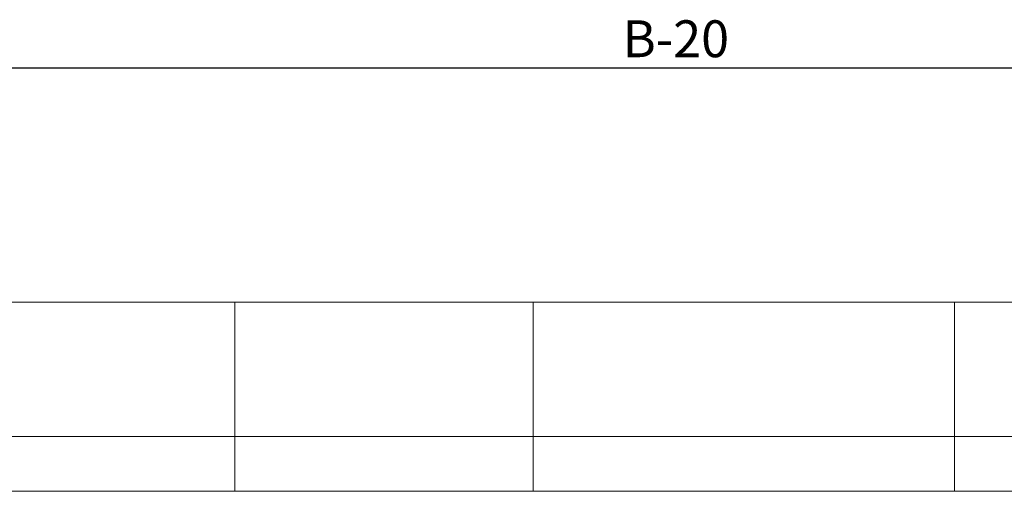
# Model space of a CAD drawing. Units: millimetres. Extents: x 9 to 832, y 9 to 585.
# Drawn here: x 278 to 371, y 479 to 523 of the extents above; entities that cross this region are included whole.
import ezdxf

# ---------------------------------------------------------------- set-up
doc = ezdxf.new("R2010")
doc.units = ezdxf.units.MM
doc.linetypes.add('SLD-Durchgehend', pattern=[0])
doc.layers.add('ZEICHNUNGSKOPF', color=7, linetype='SLD-Durchgehend')
doc.styles.get("Standard").update_dxf_attribs({"font": 'ARIAL.TTF'})
doc.dimstyles.new('SLDDIMSTYLE0', dxfattribs={"dimtxt": 3.5, "dimasz": 3.5, "dimexe": 0, "dimexo": 0.0625, "dimgap": 0.875, "dimtad": 1, "dimdec": 8, "dimlfac": 2, "dimzin": 12, "dimdsep": 46, "dimtxsty": 'Standard', "dimsah": 1, "dimcen": 0.09, "dimadec": 0, "dimazin": 0, "dimtfac": 1, "dimtofl": 0, "dimtmove": 0, "dimatfit": 3, "dimfxl": 1, "dimtolj": 1, "dimtzin": 12, "dimarcsym": 0})

# ---------------------------------------------------------------- blocks, each defined once
blk = doc.blocks.new('*D2')
at = {"layer": 'ZEICHNUNGSKOPF'}
for p, q in [((69.179, 438.103), (69.179, 519.899)), ((611.329, 438.103), (611.329, 519.899)), ((69.179, 518.899), (611.329, 518.899))]:
    blk.add_line(p, q, dxfattribs=at)
for points in [[(69.179, 518.899), (72.679, 518.499), (72.679, 519.299)], [(611.329, 518.899), (607.829, 519.299), (607.829, 518.499)]]:
    blk.add_solid(points, dxfattribs=at)
at = {"layer": 'ZEICHNUNGSKOPF', "insert": (335.18, 523.411), "char_height": 3.5, "attachment_point": 1}
blk.add_mtext('B-20', dxfattribs=at)

msp = doc.modelspace()

# ---------------------------------------------------------------- linework, layer by layer
at = {"color": 7, "linetype": 'SLD-Durchgehend', "lineweight": 0}
for p, q in [((298.34539966, 496.63693457), (258.34540056, 496.63693457)), ((326.67873205, 496.63693457), (298.34539966, 496.63693457)), ((298.34539966, 496.63693457), (298.34539966, 483.89121516)), ((366.67873116, 496.63693457), (326.67873205, 496.63693457)), ((326.67873205, 483.89121516), (326.67873205, 496.63693457)), ((395.01206355, 496.63693457), (366.67873116, 496.63693457)), ((366.67873116, 496.63693457), (366.67873116, 483.89121516)), ((258.34540056, 483.89121516), (298.34539966, 483.89121516)), ((298.34539966, 483.89121516), (298.34539966, 478.68431731)), ((298.34539966, 483.89121516), (326.67873205, 483.89121516)), ((326.67873205, 478.68431731), (326.67873205, 483.89121516)), ((326.67873205, 483.89121516), (366.67873116, 483.89121516)), ((366.67873116, 483.89121516), (366.67873116, 478.68431731)), ((366.67873116, 483.89121516), (395.01206355, 483.89121516))]:
    msp.add_line(p, q, dxfattribs=at)
at = {"color": 7, "linetype": 'SLD-Durchgehend', "lineweight": 15}
msp.add_line((596.6787316, 478.68431731), (96.6787316, 478.68431731), dxfattribs=at)

# ---------------------------------------------------------------- dimensions: what is measured, and where the dimension line sits
at = {"layer": 'ZEICHNUNGSKOPF'}
dim = msp.add_linear_dim(base=(611.3287316, 518.89878852), p1=(69.1787316, 437.1030861), p2=(611.3287316, 437.1030861), text='B-20', dimstyle='SLDDIMSTYLE0', dxfattribs=at)
dim.commit()
dim.dimension.update_dxf_attribs({"geometry": '*D2', "text_midpoint": (340.2537316, 518.89878852)})

doc.saveas('drawing.dxf')
